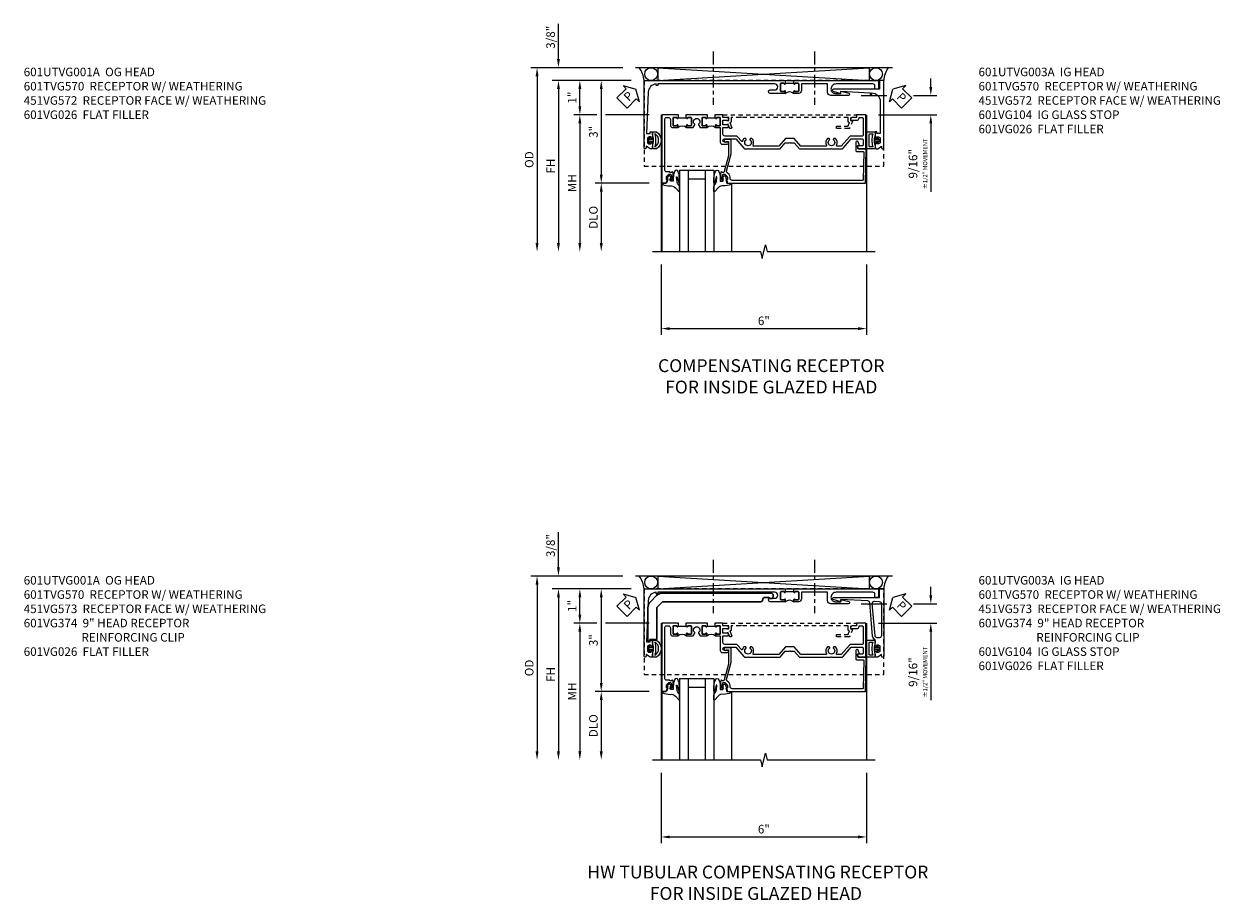
# Model space of a CAD drawing. Extents: x 0 to 95.5, y 0 to 59.2.
# Drawn here: x 50.5 to 85.4, y 29.4 to 55 of the extents above; entities that cross this region are included whole.
import ezdxf

# ---------------------------------------------------------------- set-up
doc = ezdxf.new("R2010")
doc.units = 0
doc.header["$LTSCALE"] = 0.5
doc.header["$MEASUREMENT"] = 0
for name, pattern in [('CENTER', [2, 1.25, -0.25, 0.25, -0.25]), ('CENTER2', [1.125, 0.75, -0.125, 0.125, -0.125]), ('HIDDEN', [0.375, 0.25, -0.125])]:
    doc.linetypes.add(name, pattern=pattern)
doc.layers.get('0').update_dxf_attribs({"color": 4, "linetype": 'CONTINUOUS'})
doc.layers.add('AM_VIS', color=4, linetype='CONTINUOUS', lineweight=30)
for name, color, linetype in [('CENTER', 1, 'CENTER'), ('DIME', 2, 'CONTINUOUS'), ('HIDDEN', 3, 'HIDDEN'), ('TEXT', 3, 'CONTINUOUS')]:
    doc.layers.add(name, color=color, linetype=linetype)
doc.styles.get("Standard").update_dxf_attribs({"font": 'arial.ttf'})
doc.dimstyles.new('EXT_ON-OFF', dxfattribs={"dimscale": 2, "dimtxt": 0.125, "dimasz": 0.125, "dimexe": 0.09, "dimexo": 0.1875, "dimgap": 0.05, "dimtad": 3, "dimdec": 5, "dimzin": 3, "dimdsep": 46, "dimlunit": 5, "dimtxsty": 'STANDARD', "dimcen": 0, "dimse2": 1, "dimazin": 0, "dimtfac": 1, "dimtdec": 4, "dimtofl": 0, "dimtmove": 0, "dimatfit": 0, "dimfxl": 1, "dimfrac": 2, "dimtolj": 1, "dimtzin": 3, "dimarcsym": 0})
doc.dimstyles.new('EXT_ON-ON', dxfattribs={"dimscale": 2, "dimtxt": 0.125, "dimasz": 0.125, "dimexe": 0.09, "dimexo": 0.1875, "dimgap": 0.05, "dimtad": 3, "dimdec": 5, "dimzin": 3, "dimdsep": 46, "dimlunit": 5, "dimtxsty": 'STANDARD', "dimcen": 0, "dimazin": 0, "dimtfac": 1, "dimtdec": 4, "dimtofl": 0, "dimtmove": 0, "dimatfit": 0, "dimfxl": 1, "dimfrac": 2, "dimtolj": 1, "dimtzin": 3, "dimarcsym": 0})

# ---------------------------------------------------------------- blocks, each defined once
blk = doc.blocks.new('B601VG026')
blk.add_lwpolyline([(0.935, 4.438), (0.92, 4.423), (0.92, 2.015), (0.935, 2), (0.92, 1.985), (0.92, 1.716), (0.799, 1.716, 0.338704), (0.78, 1.701, -0.439208), (0.754, 1.688), (0.641, 1.729, 1), (0.617, 1.663), (0.834, 1.584), (0.834, 1.646), (0.92, 1.646), (0.92, 1.476), (1, 1.476), (1, 5.372), (0.92, 5.372), (0.92, 5.202), (0.834, 5.202), (0.834, 5.264), (0.617, 5.185, 0.315299), (0.594, 5.152), (0.594, 4.794), (0.664, 4.794), (0.664, 5.114, -0.315299), (0.677, 5.132), (0.754, 5.16, -0.439208), (0.78, 5.147, 0.338704), (0.799, 5.132), (0.92, 5.132), (0.92, 4.453)], format="xyb", close=True)
blk = doc.blocks.new('B601VG104')
blk.add_lwpolyline([(0.66, 1.291, 0.035387), (0.673, 1.288, -0.379398), (0.691, 1.268), (0.691, 1.226), (0.669, 1.226, 0.414214), (0.707, 1.188), (0.909, 1.188, 0.414214), (0.929, 1.208), (0.929, 1.237, 0.414214), (0.909, 1.257), (0.897, 1.257), (0.897, 1.228), (0.859, 1.228), (0.757, 1.25, -0.354119), (0.741, 1.269), (0.741, 1.312), (0.808, 1.379, -0.198912), (0.825, 1.386), (0.897, 1.386), (0.897, 1.357), (1, 1.393), (1, 5.423), (0, 5.438), (0, 5.21, -0.414214), (-0.01, 5.2), (-0.094, 5.2, -0.414214), (-0.104, 5.21), (-0.104, 5.243), (-0.208, 5.205, 0.8391), (-0.196, 5.14), (0.05, 5.14, 0.414214), (0.07, 5.16), (0.07, 5.347, -0.418613), (0.09, 5.367), (0.9, 5.354, -0.409827), (0.92, 5.334), (0.92, 1.526, -0.414214), (0.86, 1.466), (0.825, 1.466, 0.198912), (0.751, 1.435), (0.686, 1.37, -0.267949), (0.646, 1.359), (0.144, 1.494), (-0.281, 1.494), (-0.281, 1.323, 1.646335), (-0.218, 1.356), (-0.218, 1.414), (0.199, 1.414)], format="xyb", close=True)
blk = doc.blocks.new('B027074-M')
blk.add_lwpolyline([(0.062, 0.144), (0.035, 0.149), (0.069, 0.257), (0.13, 0.261), (0.205, 0.259), (0.195, 0.29, 0.12571), (-0.037, 0.341, -0.226084), (-0.19, 0.391), (-0.286, 0.502, 0.644976), (-0.312, 0.49), (-0.31, 0.361, 0.151869), (-0.294, 0.316), (-0.255, 0.257, -0.029345), (-0.238, 0.205), (-0.221, 0.083, -0.653812), (-0.241, 0.076), (-0.285, 0.241, 0.888636), (-0.31, 0.239), (-0.31, 0.105, 0.064205), (-0.268, -0.084, 0.689636), (-0.165, -0.084, 0.070356), (-0.124, 0.105), (-0.124, 0.201), (-0.051, 0.201), (-0.029, 0.147), (-0.068, 0.142), (-0.034, 0.106), (-0.065, 0.084), (-0.004, 0.03), (0.052, 0.096), (0.027, 0.106)], format="xyb", close=True)
blk = doc.blocks.new('S451GT1000')
for p, q in [((-1, -0.625), (-1, -3)), ((0, -0.625), (-1, -0.625)), ((-0.75, -0.625), (-0.75, -3)), ((-0.25, -0.625), (-0.25, -3)), ((0, -0.625), (0, -3)), ((-1.518, -1), (-1.518, -3)), ((-0.25, -0.875), (-0.75, -0.875)), ((0.517, -1), (0.517, -3))]:
    blk.add_line(p, q)
at = {"rotation": 180}
blk.add_blockref('B027074-M', (-1.312, -0.742), dxfattribs=at)
at = {"xscale": -1, "rotation": 180}
blk.add_blockref('B027074-M', (0.312, -0.742), dxfattribs=at)
blk = doc.blocks.new('*D1852')
at = {"layer": 'DIME', "color": 0, "lineweight": -2, "transparency": 16777216}
for p, q in [((-0.538, -3.375), (-0.538, -5.43)), ((5.462, -3.375), (5.462, -5.43)), ((-0.288, -5.25), (5.212, -5.25))]:
    blk.add_line(p, q, dxfattribs=at)
at = {"layer": 'DIME', "color": 0, "transparency": 16777216}
for points in [[(-0.288, -5.208), (-0.288, -5.291), (-0.538, -5.25)], [(5.212, -5.208), (5.212, -5.291), (5.462, -5.25)]]:
    blk.add_solid(points, dxfattribs=at)
at = {"layer": 'DIME', "color": 0, "transparency": 16777216, "insert": (2.462, -5.022), "char_height": 0.25, "attachment_point": 5}
blk.add_mtext('\\A1;6"', dxfattribs=at)
blk = doc.blocks.new('*D1848')
at = {"layer": 'DIME', "color": 0, "lineweight": -2, "transparency": 16777216}
for p, q in [((-3.538, 2.625), (-3.538, 3.653)), ((-1.662, 2.375), (-3.718, 2.375)), ((-1.412, 2), (-3.718, 2)), ((-3.538, 1.75), (-3.538, 1.5))]:
    blk.add_line(p, q, dxfattribs=at)
at = {"layer": 'DIME', "color": 0, "transparency": 16777216}
for points in [[(-3.58, 2.625), (-3.496, 2.625), (-3.538, 2.375)], [(-3.58, 1.75), (-3.496, 1.75), (-3.538, 2)]]:
    blk.add_solid(points, dxfattribs=at)
at = {"layer": 'DIME', "color": 0, "transparency": 16777216, "insert": (-3.767, 3.264), "char_height": 0.25, "attachment_point": 5, "rotation": 90}
blk.add_mtext('\\A1;3/8"', dxfattribs=at)
blk = doc.blocks.new('*D1849')
at = {"layer": 'DIME', "color": 0, "lineweight": -2, "transparency": 16777216}
for p, q in [((-1.662, 2.375), (-4.343, 2.375)), ((-4.163, 2.125), (-4.163, -2.75))]:
    blk.add_line(p, q, dxfattribs=at)
at = {"layer": 'DIME', "color": 0, "transparency": 16777216}
for points in [[(-4.205, 2.125), (-4.121, 2.125), (-4.163, 2.375)], [(-4.205, -2.75), (-4.121, -2.75), (-4.163, -3)]]:
    blk.add_solid(points, dxfattribs=at)
at = {"layer": 'DIME', "color": 0, "transparency": 16777216, "insert": (-4.392, -0.312), "char_height": 0.25, "attachment_point": 5, "rotation": 90}
blk.add_mtext('\\A1;OD', dxfattribs=at)
blk = doc.blocks.new('*D1850')
at = {"layer": 'DIME', "color": 0, "lineweight": -2, "transparency": 16777216}
for p, q in [((-1.412, 2), (-3.718, 2)), ((-3.538, 1.75), (-3.538, -2.75))]:
    blk.add_line(p, q, dxfattribs=at)
at = {"layer": 'DIME', "color": 0, "transparency": 16777216}
for points in [[(-3.58, 1.75), (-3.496, 1.75), (-3.538, 2)], [(-3.58, -2.75), (-3.496, -2.75), (-3.538, -3)]]:
    blk.add_solid(points, dxfattribs=at)
at = {"layer": 'DIME', "color": 0, "transparency": 16777216, "insert": (-3.763, -0.5), "char_height": 0.25, "attachment_point": 5, "rotation": 90}
blk.add_mtext('\\A1;FH', dxfattribs=at)
blk = doc.blocks.new('*D1809')
at = {"layer": 'DIME', "color": 0, "lineweight": -2, "transparency": 16777216}
for p, q in [((-1.412, 2), (-2.468, 2)), ((-2.288, 1.75), (-2.288, -0.75)), ((-0.889, -1), (-2.468, -1))]:
    blk.add_line(p, q, dxfattribs=at)
at = {"layer": 'DIME', "color": 0, "transparency": 16777216}
for points in [[(-2.33, 1.75), (-2.246, 1.75), (-2.288, 2)], [(-2.33, -0.75), (-2.246, -0.75), (-2.288, -1)]]:
    blk.add_solid(points, dxfattribs=at)
at = {"layer": 'DIME', "color": 0, "transparency": 16777216, "insert": (-2.516, 0.5), "char_height": 0.25, "attachment_point": 5, "rotation": 90}
blk.add_mtext('\\A1;3"', dxfattribs=at)
blk = doc.blocks.new('*D1851')
at = {"layer": 'DIME', "color": 0, "lineweight": -2, "transparency": 16777216}
for p, q in [((-0.889, -1), (-2.468, -1)), ((-2.288, -1.25), (-2.288, -2.75))]:
    blk.add_line(p, q, dxfattribs=at)
at = {"layer": 'DIME', "color": 0, "transparency": 16777216}
for points in [[(-2.33, -1.25), (-2.246, -1.25), (-2.288, -1)], [(-2.33, -2.75), (-2.246, -2.75), (-2.288, -3)]]:
    blk.add_solid(points, dxfattribs=at)
at = {"layer": 'DIME', "color": 0, "transparency": 16777216, "insert": (-2.517, -2), "char_height": 0.25, "attachment_point": 5, "rotation": 90}
blk.add_mtext('\\A1;DLO', dxfattribs=at)
blk = doc.blocks.new('*D1810')
at = {"layer": 'DIME', "color": 0, "lineweight": -2, "transparency": 16777216}
for p, q in [((-2.413, 1), (-3.093, 1)), ((-2.913, 0.75), (-2.913, -2.75)), ((-0.889, 1), (-2.163, 1))]:
    blk.add_line(p, q, dxfattribs=at)
at = {"layer": 'DIME', "color": 0, "transparency": 16777216}
for points in [[(-2.955, 0.75), (-2.871, 0.75), (-2.913, 1)], [(-2.955, -2.75), (-2.871, -2.75), (-2.913, -3)]]:
    blk.add_solid(points, dxfattribs=at)
at = {"layer": 'DIME', "color": 0, "transparency": 16777216, "insert": (-3.138, -1), "char_height": 0.25, "attachment_point": 5, "rotation": 90}
blk.add_mtext('\\A1;MH', dxfattribs=at)
blk = doc.blocks.new('B451VG172')
blk.add_lwpolyline([(-1.074, -2.15), (-0.137, -2.15), (-0.137, -2.05), (-0.187, -2.05), (-0.187, -2), (-0.025, -2, -0.414214), (0, -2.025), (0, -2.04), (-0.038, -2.04), (-0.038, -2.1, 0.414214), (0.012, -2.15), (0.112, -2.15, 0.414214), (0.162, -2.1), (0.162, -2.04), (0.124, -2.04), (0.124, -2.025, -0.414214), (0.149, -2), (0.263, -2, -0.590837), (0.305, -2.077), (0.235, -2.188), (0.281, -2.188, -1.018123), (0.281, -2.25), (-1.687, -2.25), (-1.687, -2.15, -0.414214), (-1.662, -2.125), (-1.436, -2.125), (-1.436, -0.78, -0.87708), (-1.373, -0.772), (-1.311, -0.998), (-1.374, -0.998), (-1.329, -1.85), (-1.274, -1.85), (-1.274, -1.9), (-1.324, -1.9, 0.414214)], format="xyb", close=True)
blk = doc.blocks.new('B065401-M')
at = {"linetype": 'Continuous'}
for p, q in [((0.026, 0.025), (0.087, 0.092)), ((0.026, 0.025), (0.026, -0.025)), ((0.026, 0.025), (0.151, 0.025)), ((0.054, 0.025), (0.11, 0.082)), ((0.151, 0.025), (0.176, 0.05)), ((0.026, -0.025), (0.087, -0.092)), ((0.026, -0.025), (0.151, -0.025)), ((0.054, -0.025), (0.109, -0.082))]:
    blk.add_line(p, q, dxfattribs=at)
for p, q in [((0.026, 0.025), (0.026, -0.025)), ((0.026, 0.025), (0.151, 0.025)), ((0.151, 0.025), (0.176, 0.05)), ((0.176, 0.05), (0.176, -0.05)), ((0.026, -0.025), (0.151, -0.025)), ((0.151, -0.025), (0.176, -0.05))]:
    blk.add_line(p, q)
blk.add_lwpolyline([(0.176, -0.05), (0.151, -0.175), (0.151, -0.225, 0.414214), (0.176, -0.25), (0.381, -0.25, 0.414214), (0.401, -0.23), (0.401, 0.23, 0.414214), (0.381, 0.25), (0.176, 0.25, 0.414214), (0.151, 0.225), (0.151, 0.175), (0.176, 0.05)], format="xyb", close=True)
blk.add_lwpolyline([(0.213, -0.188), (0.306, -0.188, 0.414214), (0.326, -0.168), (0.326, 0.168, 0.414214), (0.306, 0.188), (0.213, 0.188)], format="xyb", dxfattribs=at)
blk.add_lwpolyline([(0.151, -0.025), (0.176, -0.05)], dxfattribs=at)
for centre, radius, start, end in [((0.098, 0.087), 0.0125, 334, 154), ((-0.483, 0), 0.721, 0.0073, 15.1271), ((0.098, -0.087), 0.0125, 206, 26), ((-0.483, 0), 0.721, 344.8728, 359.9928)]:
    blk.add_arc(centre, radius, start, end, dxfattribs=at)
blk = doc.blocks.new('B451VG572')
blk.add_blockref('B451VG172', (-0.063, 0))
at = {"rotation": 90}
blk.add_blockref('B065401-M', (-0.001, -2.15), dxfattribs=at)
blk = doc.blocks.new('*D1811')
at = {"layer": 'DIME', "color": 0, "lineweight": -2, "transparency": 16777216}
for p, q in [((-1.412, 2), (-3.093, 2)), ((-2.913, 1.25), (-2.913, 1.75)), ((-2.413, 1), (-3.093, 1)), ((-0.889, 1), (-2.163, 1))]:
    blk.add_line(p, q, dxfattribs=at)
at = {"layer": 'DIME', "color": 0, "transparency": 16777216}
for points in [[(-2.955, 1.75), (-2.871, 1.75), (-2.913, 2)], [(-2.955, 1.25), (-2.871, 1.25), (-2.913, 1)]]:
    blk.add_solid(points, dxfattribs=at)
at = {"layer": 'DIME', "color": 0, "transparency": 16777216, "insert": (-3.139, 1.5), "char_height": 0.25, "attachment_point": 5, "rotation": 90}
blk.add_mtext('\\A1;1"', dxfattribs=at)
blk = doc.blocks.new('PSEAL1')
at = {"layer": 'TEXT', "color": 7}
for p, q in [((-0.575, 0.21), (-0.196, 0.21)), ((-0.575, 0.21), (-0.575, -0.21)), ((-0.196, 0.21), (-0.196, 0.338)), ((-0.196, 0.338), (0, 0)), ((-0.196, -0.338), (0, 0)), ((-0.575, -0.21), (-0.196, -0.21)), ((-0.196, -0.21), (-0.196, -0.338))]:
    blk.add_line(p, q, dxfattribs=at)
at = {"layer": 'TEXT', "color": 3}
blk.add_text('P', height=0.25, dxfattribs=at).set_placement((-0.413, -0.116))
blk = doc.blocks.new('PSEAL2')
at = {"layer": 'TEXT', "color": 7}
for p, q in [((0.196, 0.338), (0, 0)), ((0.196, -0.338), (0, 0)), ((0.196, 0.21), (0.196, 0.338)), ((0.575, 0.21), (0.196, 0.21)), ((0.575, 0.21), (0.575, -0.21)), ((0.196, -0.21), (0.196, -0.338)), ((0.575, -0.21), (0.196, -0.21))]:
    blk.add_line(p, q, dxfattribs=at)
at = {"layer": 'TEXT', "color": 3}
blk.add_text('P', height=0.25, dxfattribs=at).set_placement((0.247, -0.116))
blk = doc.blocks.new('*D1812')
at = {"layer": 'DIME', "color": 0, "lineweight": -2, "transparency": 16777216}
for p, q in [((7.338, 1.813), (7.338, 2.063)), ((5.308, 1.563), (6.052, 1.563)), ((6.836, 1.563), (7.518, 1.563)), ((5.813, 1), (7.518, 1)), ((7.338, 0.75), (7.338, -1.257))]:
    blk.add_line(p, q, dxfattribs=at)
at = {"layer": 'DIME', "color": 0, "transparency": 16777216}
for points in [[(7.296, 1.813), (7.379, 1.813), (7.338, 1.563)], [(7.296, 0.75), (7.379, 0.75), (7.338, 1)]]:
    blk.add_solid(points, dxfattribs=at)
at = {"layer": 'DIME', "color": 0, "transparency": 16777216, "insert": (6.963, -0.433), "char_height": 0.25, "attachment_point": 5, "rotation": 90}
blk.add_mtext('\\A1;9/16"\\P{\\H0.5x;±1/2" MOVEMENT}', dxfattribs=at)
blk = doc.blocks.new('B601UTVG003A-1')
blk.add_lwpolyline([(0.192, 3.219), (0.177, 3.234), (0.177, 3.351), (0, 3.505), (0, 4.423), (0.015, 4.438), (0, 4.453), (0, 4.732, -0.217121), (0.021, 4.777), (0.295, 5.015), (0.295, 5.338, 0.414214), (0.275, 5.358), (0.114, 5.358, 0.414214), (0.094, 5.338), (0.094, 5.208, -0.57735), (0.064, 5.191), (0, 5.228), (0, 5.438), (1, 5.438), (1, 5.164), (0.92, 5.164), (0.92, 5.056, -0.414214), (0.858, 4.994), (0.84, 4.994), (0.84, 5.182, -0.414214), (0.902, 5.244), (0.92, 5.244), (0.92, 5.338, 0.414214), (0.9, 5.358), (0.395, 5.358, 0.414214), (0.375, 5.338), (0.375, 5.006, -0.217121), (0.354, 4.961), (0.08, 4.723), (0.08, 4.601, 0.568098), (0.11, 4.583, -0.339754), (0.308, 4.551), (0.308, 4.507), (0.279, 4.49, -0.386545), (0.265, 4.493, 3.127286), (0.265, 4.383, -0.386545), (0.279, 4.386), (0.308, 4.369), (0.308, 4.325, -0.339754), (0.11, 4.293, 0.568098), (0.08, 4.275), (0.08, 3.541), (0.302, 3.348), (0.302, 3.09), (0.08, 2.897), (0.08, 2.163, 0.568098), (0.11, 2.146, -0.339754), (0.308, 2.114), (0.308, 2.07), (0.279, 2.053, -0.386545), (0.265, 2.056, 3.127286), (0.265, 1.945, -0.386545), (0.279, 1.948), (0.308, 1.931), (0.308, 1.887, -0.138462), (0.231, 1.841, 0.600115), (0.223, 1.807), (0.354, 1.693, -0.217121), (0.375, 1.647), (0.375, 1.328, 0.414214), (0.435, 1.268), (0.625, 1.268), (0.625, 1.404, -0.414214), (0.645, 1.424), (0.685, 1.424, -0.414214), (0.705, 1.404), (0.705, 1.268), (0.84, 1.268), (0.84, 1.438), (0.858, 1.438, -0.414214), (0.92, 1.376), (0.92, 1.268), (1, 1.268), (1, 1.057), (0.99, 1.047), (1, 1.037), (1, 1.032), (0.92, 1.032), (0.92, 1.047), (0.905, 1.047, -1), (0.905, 1.078), (0.905, 1.078, 0.414214), (0.92, 1.093), (0.92, 1.173, 0.414214), (0.905, 1.188), (0.69, 1.188, 0.414214), (0.675, 1.173), (0.675, 1.093, 0.414214), (0.69, 1.078), (0.691, 1.078, -1), (0.691, 1.047), (0.625, 1.047), (0.625, 1.188), (0.199, 1.188, -0.414214), (0.139, 1.248), (0.139, 1.393, -1), (0.201, 1.393), (0.201, 1.315, 1), (0.295, 1.315), (0.295, 1.639), (0.021, 1.877, -0.217121), (0, 1.922), (0, 1.986), (0.015, 2.001), (0, 2.016), (0, 2.934), (0.177, 3.088), (0.177, 3.204)], format="xyb", close=True)
blk = doc.blocks.new('B601UTVG003A-2')
blk.add_lwpolyline([(-0.691, -0.226), (-0.691, -0.288), (-0.669, -0.288), (-0.669, -0.374, 0.414214), (-0.609, -0.434), (0.86, -0.434, 0.414214), (0.92, -0.374), (0.92, -0.328, 0.414214), (0.86, -0.268), (0.685, -0.268, -0.414214), (0.625, -0.208), (0.625, -0.047), (0.691, -0.047, -1), (0.691, -0.078), (0.69, -0.078, 0.414214), (0.675, -0.093), (0.675, -0.173, 0.414214), (0.69, -0.188), (0.905, -0.188, 0.414214), (0.92, -0.173), (0.92, -0.093, 0.414214), (0.905, -0.078), (0.905, -0.078, -1), (0.905, -0.047), (0.92, -0.047), (0.92, -0.032), (1, -0.032), (1, -0.037), (0.99, -0.047), (1, -0.057), (1, -0.514), (-1, -0.514), (-1, -0.393), (-0.897, -0.357), (-0.897, -0.386), (-0.825, -0.386, 0.198912), (-0.808, -0.379), (-0.741, -0.312), (-0.741, -0.269, 0.354119), (-0.757, -0.25), (-0.859, -0.228), (-0.897, -0.228), (-0.897, -0.257), (-0.909, -0.257, -0.414214), (-0.929, -0.237), (-0.929, -0.208, -0.414214), (-0.909, -0.188), (-0.707, -0.188, -0.414214), (-0.669, -0.226)], format="xyb", close=True)
blk = doc.blocks.new('B601UTVG003A-3')
blk.add_lwpolyline([(1, 0.807), (0.99, 0.797), (1, 0.787), (1, 0.51), (0.99, 0.5), (1, 0.49), (1, 0.213), (0.99, 0.203), (1, 0.193), (1, 0.187), (0.92, 0.187), (0.92, 0.203), (0.905, 0.203, -1), (0.905, 0.234), (0.905, 0.234, 0.414214), (0.92, 0.249), (0.92, 0.329, 0.414214), (0.905, 0.344), (0.69, 0.344, 0.414214), (0.675, 0.329), (0.675, 0.249, 0.414214), (0.69, 0.234), (0.691, 0.234, -1), (0.691, 0.203), (0.625, 0.203), (0.625, 0.401), (0.706, 0.448, -0.386545), (0.72, 0.445, 3.127286), (0.72, 0.555, -0.386545), (0.706, 0.552), (0.625, 0.599), (0.625, 0.797), (0.691, 0.797, -1), (0.691, 0.766), (0.69, 0.766, 0.414214), (0.675, 0.751), (0.675, 0.671, 0.414214), (0.69, 0.656), (0.905, 0.656, 0.414214), (0.92, 0.671), (0.92, 0.751, 0.414214), (0.905, 0.766), (0.905, 0.766, -1), (0.905, 0.797), (0.92, 0.797), (0.92, 0.813), (1, 0.813)], format="xyb", close=True)
blk = doc.blocks.new('B601UTVG003A-1TB')
blk.add_lwpolyline([(0.625, 0.797, 0.4), (0.625, 1.047), (0.6905, 1.047, 1), (0.6905, 1.078), (0.69, 1.078, -0.4142136), (0.675, 1.093), (0.675, 1.173, -0.4142136), (0.69, 1.188), (0.905, 1.188, -0.4142136), (0.92, 1.173), (0.92, 1.093, -0.4142136), (0.905, 1.078), (0.9045, 1.078, 1), (0.9045, 1.047), (0.92, 1.047), (0.92, 1.0315), (0.899, 1.0315), (0.899, 0.8125), (0.92, 0.8125), (0.92, 0.797), (0.9045, 0.797, 1), (0.9045, 0.766), (0.905, 0.766, -0.4142136), (0.92, 0.751), (0.92, 0.671, -0.4142136), (0.905, 0.656), (0.69, 0.656, -0.4142136), (0.675, 0.671), (0.675, 0.751, -0.4142136), (0.69, 0.766), (0.6905, 0.766, 1), (0.6905, 0.797)], format="xyb", close=True)
blk = doc.blocks.new('B601UTVG003A-2TB')
blk.add_lwpolyline([(0.625, -0.047, 0.4), (0.625, 0.203), (0.6905, 0.203, 1), (0.6905, 0.234), (0.69, 0.234, -0.4142136), (0.675, 0.249), (0.675, 0.329, -0.4142136), (0.69, 0.344), (0.905, 0.344, -0.4142136), (0.92, 0.329), (0.92, 0.249, -0.4142136), (0.905, 0.234), (0.9045, 0.234, 1), (0.9045, 0.203), (0.92, 0.203), (0.92, 0.1875), (0.899, 0.1875), (0.899, -0.0315), (0.92, -0.0315), (0.92, -0.047), (0.9045, -0.047, 1), (0.9045, -0.078), (0.905, -0.078, -0.4142136), (0.92, -0.093), (0.92, -0.173, -0.4142136), (0.905, -0.188), (0.69, -0.188, -0.4142136), (0.675, -0.173), (0.675, -0.093, -0.4142136), (0.69, -0.078), (0.6905, -0.078, 1), (0.6905, -0.047)], format="xyb", close=True)
blk = doc.blocks.new('B601UTVG003A')
for name in ['B601UTVG003A-1', 'B601UTVG003A-1TB', 'B601UTVG003A-3', 'B601UTVG003A-2TB', 'B601UTVG003A-2']:
    blk.add_blockref(name, (0, 0))
blk = doc.blocks.new('B601CG317')
at = {"layer": 'HIDDEN'}
blk.add_lwpolyline([(4.462, -1.591), (4.462, 0.909), (-2.538, 0.909), (-2.538, -1.591)], close=True, dxfattribs=at)
blk = doc.blocks.new('B065401-M1')
for points in [[(0.174, 0.047), (0.174, -0.053), (0.15, -0.178), (0.15, -0.228, 0.414214), (0.175, -0.253), (0.267, -0.253, 0.53512), (0.267, 0.247), (0.175, 0.247, 0.414214), (0.15, 0.222), (0.15, 0.172), (0.174, 0.047), (0.174, -0.053), (0.149, -0.028), (0.024, -0.028), (0.024, 0.022), (0.149, 0.022)], [(0.078, 0.076), (0.052, 0.022), (0.024, 0.022), (0.056, 0.087, -1)], [(0.225, -0.191), (0.212, -0.191, 0.129242), (0.212, 0.185), (0.225, 0.185, -0.536859)]]:
    blk.add_lwpolyline(points, format="xyb", close=True)
blk.add_lwpolyline([(0.056, -0.093), (0.024, -0.028), (0.052, -0.028), (0.078, -0.082, -1), (0.056, -0.093)], format="xyb")
blk = doc.blocks.new('B601TVG570')
blk.add_line((-0.829, 0.336), (-0.829, 0.086))
for points in [[(-0.534, 0.336), (-0.599, 0.336, -1), (-0.599, 0.367), (-0.599, 0.367, 0.414214), (-0.584, 0.382), (-0.584, 0.457, 0.414214), (-0.604, 0.477), (-0.809, 0.477, 0.414214), (-0.829, 0.457), (-0.829, 0.382, 0.414214), (-0.814, 0.367), (-0.813, 0.367), (-0.814, 0.367, -0.414214), (-0.829, 0.382), (-0.829, 0.457, -0.414214), (-0.809, 0.477), (-0.604, 0.477, -0.414214), (-0.584, 0.457), (-0.584, 0.382, -0.414214), (-0.599, 0.367), (-0.599, 0.367, 1), (-0.599, 0.336), (-0.534, 0.336), (-0.534, 0.782, 1), (-0.634, 0.782), (-0.634, 0.645, -1), (-0.809, 0.645), (-0.809, 4.062), (-0.759, 4.062), (-0.759, 4.112), (-0.808, 4.112, -0.375345), (-0.57, 4.339), (0.641, 4.392), (0.641, 4.282), (0.602, 4.285, 0.440011), (0.591, 4.275), (0.591, 4.242, 0.414214), (0.621, 4.212), (0.754, 4.212, 0.414214), (0.779, 4.237), (0.779, 4.252), (0.741, 4.252), (0.741, 4.312, -0.414214), (0.791, 4.362), (0.891, 4.362, -0.414214), (0.941, 4.312), (0.941, 4.252), (0.903, 4.252), (0.903, 4.237, 0.414214), (0.928, 4.212), (1.041, 4.212, 0.590837), (1.083, 4.288), (1.013, 4.4), (1.06, 4.4, 0.40908), (1.091, 4.431, 0.419484), (1.06, 4.462), (-0.909, 4.462), (-0.909, 0.346), (-0.899, 0.336), (-0.813, 0.336, 1), (-0.813, 0.367, -1), (-0.813, 0.336), (-0.829, 0.336)], [(-0.829, 0.086), (-0.813, 0.086), (-0.899, 0.086), (-0.909, 0.076), (-0.909, -2.382), (-0.679, -2.382, 0.414214), (-0.659, -2.362), (-0.659, -2.282), (-0.747, -2.282, -0.414214), (-0.809, -2.22), (-0.809, -1.148, -0.414214), (-0.659, -0.998, -0.414214), (-0.534, -1.123), (-0.534, -1.288), (-0.596, -1.288), (-0.535, -1.517, 0.87708), (-0.472, -1.508), (-0.472, -0.998, 0.414214), (-0.572, -0.898), (-0.809, -0.898), (-0.809, -0.135), (-0.614, -0.135, 0.414214), (-0.534, -0.055), (-0.534, 0.086), (-0.599, 0.086, 1), (-0.599, 0.055), (-0.599, 0.055, -0.414214), (-0.584, 0.04), (-0.584, -0.035, -0.414214), (-0.604, -0.055), (-0.809, -0.055, -0.414214), (-0.829, -0.035), (-0.829, 0.04, -0.414214), (-0.814, 0.055), (-0.813, 0.055, 1), (-0.813, 0.086, -1), (-0.813, 0.055), (-0.814, 0.055, 0.414214), (-0.829, 0.04), (-0.829, -0.035, 0.414214), (-0.809, -0.055), (-0.604, -0.055, 0.414214), (-0.584, -0.035), (-0.584, 0.04, 0.414214), (-0.599, 0.055), (-0.599, 0.055, -1), (-0.599, 0.086), (-0.534, 0.086)]]:
    blk.add_lwpolyline(points, format="xyb")
blk.add_arc((-0.403, 0.211), 0.181, 136.3972, 223.6028)
at = {"rotation": 270}
blk.add_blockref('B065401-M1', (0.841, 4.362), dxfattribs=at)
blk = doc.blocks.new('*D1864')
at = {"layer": 'DIME', "color": 0, "lineweight": -2, "transparency": 16777216}
for p, q in [((-0.538, -3.375), (-0.538, -5.43)), ((5.462, -3.375), (5.462, -5.43)), ((-0.288, -5.25), (5.212, -5.25))]:
    blk.add_line(p, q, dxfattribs=at)
at = {"layer": 'DIME', "color": 0, "transparency": 16777216}
for points in [[(-0.288, -5.208), (-0.288, -5.291), (-0.538, -5.25)], [(5.212, -5.208), (5.212, -5.291), (5.462, -5.25)]]:
    blk.add_solid(points, dxfattribs=at)
at = {"layer": 'DIME', "color": 0, "transparency": 16777216, "insert": (2.462, -5.022), "char_height": 0.25, "attachment_point": 5}
blk.add_mtext('\\A1;6"', dxfattribs=at)
blk = doc.blocks.new('*D1865')
at = {"layer": 'DIME', "color": 0, "lineweight": -2, "transparency": 16777216}
for p, q in [((-3.538, 2.625), (-3.538, 3.653)), ((-1.662, 2.375), (-3.718, 2.375)), ((-1.412, 2), (-3.718, 2)), ((-3.538, 1.75), (-3.538, 1.5))]:
    blk.add_line(p, q, dxfattribs=at)
at = {"layer": 'DIME', "color": 0, "transparency": 16777216}
for points in [[(-3.58, 2.625), (-3.496, 2.625), (-3.538, 2.375)], [(-3.58, 1.75), (-3.496, 1.75), (-3.538, 2)]]:
    blk.add_solid(points, dxfattribs=at)
at = {"layer": 'DIME', "color": 0, "transparency": 16777216, "insert": (-3.767, 3.264), "char_height": 0.25, "attachment_point": 5, "rotation": 90}
blk.add_mtext('\\A1;3/8"', dxfattribs=at)
blk = doc.blocks.new('*D1866')
at = {"layer": 'DIME', "color": 0, "lineweight": -2, "transparency": 16777216}
for p, q in [((-1.662, 2.375), (-4.343, 2.375)), ((-4.163, 2.125), (-4.163, -2.75))]:
    blk.add_line(p, q, dxfattribs=at)
at = {"layer": 'DIME', "color": 0, "transparency": 16777216}
for points in [[(-4.205, 2.125), (-4.121, 2.125), (-4.163, 2.375)], [(-4.205, -2.75), (-4.121, -2.75), (-4.163, -3)]]:
    blk.add_solid(points, dxfattribs=at)
at = {"layer": 'DIME', "color": 0, "transparency": 16777216, "insert": (-4.392, -0.312), "char_height": 0.25, "attachment_point": 5, "rotation": 90}
blk.add_mtext('\\A1;OD', dxfattribs=at)
blk = doc.blocks.new('*D1867')
at = {"layer": 'DIME', "color": 0, "lineweight": -2, "transparency": 16777216}
for p, q in [((-1.412, 2), (-3.718, 2)), ((-3.538, 1.75), (-3.538, -2.75))]:
    blk.add_line(p, q, dxfattribs=at)
at = {"layer": 'DIME', "color": 0, "transparency": 16777216}
for points in [[(-3.58, 1.75), (-3.496, 1.75), (-3.538, 2)], [(-3.58, -2.75), (-3.496, -2.75), (-3.538, -3)]]:
    blk.add_solid(points, dxfattribs=at)
at = {"layer": 'DIME', "color": 0, "transparency": 16777216, "insert": (-3.763, -0.5), "char_height": 0.25, "attachment_point": 5, "rotation": 90}
blk.add_mtext('\\A1;FH', dxfattribs=at)
blk = doc.blocks.new('*D1832')
at = {"layer": 'DIME', "color": 0, "lineweight": -2, "transparency": 16777216}
for p, q in [((-1.412, 2), (-2.468, 2)), ((-2.288, 1.75), (-2.288, -0.75)), ((-0.889, -1), (-2.468, -1))]:
    blk.add_line(p, q, dxfattribs=at)
at = {"layer": 'DIME', "color": 0, "transparency": 16777216}
for points in [[(-2.33, 1.75), (-2.246, 1.75), (-2.288, 2)], [(-2.33, -0.75), (-2.246, -0.75), (-2.288, -1)]]:
    blk.add_solid(points, dxfattribs=at)
at = {"layer": 'DIME', "color": 0, "transparency": 16777216, "insert": (-2.516, 0.5), "char_height": 0.25, "attachment_point": 5, "rotation": 90}
blk.add_mtext('\\A1;3"', dxfattribs=at)
blk = doc.blocks.new('*D1868')
at = {"layer": 'DIME', "color": 0, "lineweight": -2, "transparency": 16777216}
for p, q in [((-0.889, -1), (-2.468, -1)), ((-2.288, -1.25), (-2.288, -2.75))]:
    blk.add_line(p, q, dxfattribs=at)
at = {"layer": 'DIME', "color": 0, "transparency": 16777216}
for points in [[(-2.33, -1.25), (-2.246, -1.25), (-2.288, -1)], [(-2.33, -2.75), (-2.246, -2.75), (-2.288, -3)]]:
    blk.add_solid(points, dxfattribs=at)
at = {"layer": 'DIME', "color": 0, "transparency": 16777216, "insert": (-2.517, -2), "char_height": 0.25, "attachment_point": 5, "rotation": 90}
blk.add_mtext('\\A1;DLO', dxfattribs=at)
blk = doc.blocks.new('*D1833')
at = {"layer": 'DIME', "color": 0, "lineweight": -2, "transparency": 16777216}
for p, q in [((-2.413, 1), (-3.093, 1)), ((-2.913, 0.75), (-2.913, -2.75)), ((-0.889, 1), (-2.163, 1))]:
    blk.add_line(p, q, dxfattribs=at)
at = {"layer": 'DIME', "color": 0, "transparency": 16777216}
for points in [[(-2.955, 0.75), (-2.871, 0.75), (-2.913, 1)], [(-2.955, -2.75), (-2.871, -2.75), (-2.913, -3)]]:
    blk.add_solid(points, dxfattribs=at)
at = {"layer": 'DIME', "color": 0, "transparency": 16777216, "insert": (-3.138, -1), "char_height": 0.25, "attachment_point": 5, "rotation": 90}
blk.add_mtext('\\A1;MH', dxfattribs=at)
blk = doc.blocks.new('*D1834')
at = {"layer": 'DIME', "color": 0, "lineweight": -2, "transparency": 16777216}
for p, q in [((-1.412, 2), (-3.093, 2)), ((-2.913, 1.25), (-2.913, 1.75)), ((-2.413, 1), (-3.093, 1)), ((-0.889, 1), (-2.163, 1))]:
    blk.add_line(p, q, dxfattribs=at)
at = {"layer": 'DIME', "color": 0, "transparency": 16777216}
for points in [[(-2.955, 1.75), (-2.871, 1.75), (-2.913, 2)], [(-2.955, 1.25), (-2.871, 1.25), (-2.913, 1)]]:
    blk.add_solid(points, dxfattribs=at)
at = {"layer": 'DIME', "color": 0, "transparency": 16777216, "insert": (-3.139, 1.5), "char_height": 0.25, "attachment_point": 5, "rotation": 90}
blk.add_mtext('\\A1;1"', dxfattribs=at)
blk = doc.blocks.new('*D1835')
at = {"layer": 'DIME', "color": 0, "lineweight": -2, "transparency": 16777216}
for p, q in [((7.338, 1.813), (7.338, 2.063)), ((5.308, 1.563), (6.052, 1.563)), ((6.836, 1.563), (7.518, 1.563)), ((5.813, 1), (7.518, 1)), ((7.338, 0.75), (7.338, -1.257))]:
    blk.add_line(p, q, dxfattribs=at)
at = {"layer": 'DIME', "color": 0, "transparency": 16777216}
for points in [[(7.296, 1.813), (7.379, 1.813), (7.338, 1.563)], [(7.296, 0.75), (7.379, 0.75), (7.338, 1)]]:
    blk.add_solid(points, dxfattribs=at)
at = {"layer": 'DIME', "color": 0, "transparency": 16777216, "insert": (6.963, -0.433), "char_height": 0.25, "attachment_point": 5, "rotation": 90}
blk.add_mtext('\\A1;9/16"\\P{\\H0.5x;±1/2" MOVEMENT}', dxfattribs=at)
blk = doc.blocks.new('B451VG173')
for points in [[(-1.687, -2.15), (-1.687, -2.25), (0.281, -2.25, 1.018123), (0.281, -2.188), (0.235, -2.188), (0.305, -2.077, 0.590837), (0.263, -2), (0.149, -2, 0.414214), (0.124, -2.025), (0.124, -2.04), (0.162, -2.04), (0.162, -2.1, -0.414214), (0.112, -2.15), (0.012, -2.15, -0.414214), (-0.038, -2.1), (-0.038, -2.04), (0, -2.04), (0, -2.025, 0.414214), (-0.025, -2), (-0.2, -2, 0.266077), (-0.308, -1.925), (-1.276, -1.844, -0.374766), (-1.333, -1.785), (-1.374, -1), (-1.311, -1), (-1.377, -0.772, 0.867554), (-1.436, -0.78), (-1.436, -2.125), (-1.662, -2.125, 0.414214)], [(-0.319, -2.18, 0.414214), (-0.257, -2.118), (-0.257, -2.057, 0.389769), (-0.314, -1.995), (-1.256, -1.916, 0.454793), (-1.323, -1.981), (-1.315, -2.121, 0.39896), (-1.253, -2.18)]]:
    blk.add_lwpolyline(points, format="xyb", close=True)
blk = doc.blocks.new('B451VG573')
blk.add_blockref('B451VG173', (0, 0))
at = {"rotation": 90}
blk.add_blockref('B065401-M', (0.062, -2.15), dxfattribs=at)
blk = doc.blocks.new('B601VG374')
at = {"layer": 'AM_VIS'}
blk.add_lwpolyline([(-0.17, -1.485), (-0.354, -1.485, -0.414214), (-0.369, -1.47), (-0.369, -0.547), (-0.541, -0.375), (-3.402, -0.375, -0.41539), (-3.464, -0.312, 0.41539), (-3.526, -0.25), (-3.643, -0.25, 0.243992), (-3.659, -0.258, -0.732206), (-3.773, -0.223), (-3.773, -0.188, -0.414214), (-3.71, -0.125), (-0.541, -0.125, -0.198912), (-0.365, -0.198), (-0.183, -0.379, -0.198912), (-0.11, -0.556), (-0.11, -1.495, -0.414214), (-0.14, -1.525), (-0.162, -1.525, -0.440011), (-0.172, -1.514)], format="xyb", close=True, dxfattribs=at)
blk = doc.blocks.new('S601UTFH07')
for p, q in [((6.217177, 2.375), (-1.287325, 2.375)), ((-0.632929, 2), (5.534689, 2.375)), ((-0.632929, 2.375), (5.534689, 2.0005)), ((-0.632929, 2.375), (-0.632929, 2.0005)), ((5.534689, 2.375), (5.534689, 2.0005)), ((-0.632929, 2), (5.534689, 2)), ((-0.538, 1), (-0.538, -2.99951)), ((5.462, 1), (5.462013, -2.999511))]:
    blk.add_line(p, q)
blk.add_lwpolyline([(-0.788, -2.99951), (2.36199, -2.99952), (2.41201, -3.1995), (2.51199, -2.79952), (2.56199, -2.99952), (5.712, -2.99951)])
for centre in [(-0.831252, 2.1875), (5.734971, 2.1875)]:
    blk.add_circle(centre, 0.1875)
for centre, radius, start, end in [((-1.654454, 1.975836), 0.617672, 2.2420547, 40.2586668), ((6.639382, 1.970301), 0.677244, 143.30413, 177.4866181)]:
    blk.add_arc(centre, radius, start, end)
at = {"layer": 'CENTER', "linetype": 'CENTER2'}
for p, q in [((0.984421, 2.844855), (0.984421, 1.292802)), ((3.941069, 2.844855), (3.941069, 1.292802))]:
    blk.add_line(p, q, dxfattribs=at)
at = {"xscale": -1}
for name, p, rotation in [('B601TVG570', (3.424374, 1.091139), 90), ('B451VG572', (3.71279, 0.25), 90), ('B601UTVG003A', (0, 0), 270)]:
    blk.add_blockref(name, p, dxfattribs=dict(at, rotation=rotation))
blk.add_blockref('B601CG317', (1.50116, 1.091139))
at = {"color": 6, "rotation": 270}
blk.add_blockref('B601VG104', (0.01, 0), dxfattribs=at)
at = {"xscale": -1}
blk.add_blockref('S451GT1000', (0.000164, 0.0005), dxfattribs=at)
at = {"layer": 'HIDDEN', "xscale": -1, "rotation": 270}
blk.add_blockref('B601VG026', (-0.208, 0), dxfattribs=at)
at = {"layer": 'TEXT'}
for name, p, rotation in [('PSEAL1', (-1.27326, 1.75), 45), ('PSEAL2', (6.226785, 1.75), 315)]:
    blk.add_blockref(name, p, dxfattribs=dict(at, rotation=rotation))
at = {"layer": 'DIME'}
for base, p1, p2, picture, middle in [((-3.538, 2.375), (-1.037255, 2), (-1.287325, 2.375), '*D1848', (-3.767349, 3.264222)), ((-2.913, 2), (-0.514, 1), (-1.037255, 2), '*D1811', (-3.138512, 1.5)), ((-2.288, -1), (-1.037255, 2), (-0.514, -1), '*D1809', (-2.515729, 0.5))]:
    dim = blk.add_linear_dim(base=base, p1=p1, p2=p2, angle=90, dimstyle='EXT_ON-ON', override={"dimpost": '"'}, dxfattribs=at)
    dim.commit()
    dim.dimension.update_dxf_attribs({"geometry": picture, "text_midpoint": middle})
for base, p1, text, override, picture, middle in [((-4.163, -2.99951), (-1.287325, 2.375), 'OD', {"dimpost": '"'}, '*D1849', (-4.392349, -0.312255)), ((-3.538, -2.99951), (-1.037255, 2), 'FH', {"dimpost": '"'}, '*D1850', (-3.763, -0.499755)), ((-2.913, -2.99951), (-0.514, 1), 'MH', {"dimpost": '"', "dimadec": 5}, '*D1810', (-3.138, -0.999755)), ((-2.288, -2.99951), (-0.514, -1), 'DLO', {"dimpost": '"'}, '*D1851', (-2.517349, -1.999755))]:
    dim = blk.add_linear_dim(base=base, p1=p1, p2=(-0.538, -2.99951), angle=90, text=text, dimstyle='EXT_ON-OFF', override=override, dxfattribs=at)
    dim.commit()
    dim.dimension.update_dxf_attribs({"geometry": picture, "text_midpoint": middle})
dim = blk.add_linear_dim(base=(7.33779, 1), p1=(4.932713, 1.563), p2=(5.438, 1), angle=90, text='<>\\P{\\H0.5x;±1/2" MOVEMENT}', dimstyle='EXT_ON-ON', override={"dimpost": '"'}, dxfattribs=at)
dim.commit()
dim.dimension.update_dxf_attribs({"geometry": '*D1812', "text_midpoint": (7.33779, -0.433333), "dimtype": 128})
dim = blk.add_linear_dim(base=(5.462, -5.24951), p1=(-0.538, -2.99951), p2=(5.462, -2.99951), dimstyle='EXT_ON-ON', override={"dimpost": '"'}, dxfattribs=at)
dim.commit()
dim.dimension.update_dxf_attribs({"geometry": '*D1852', "text_midpoint": (2.462, -5.021867)})
blk = doc.blocks.new('S601UTFH10')
for p, q in [((6.217177, 2.375), (-1.287325, 2.375)), ((-0.632929, 2), (5.534689, 2.375)), ((-0.632929, 2.375), (5.534689, 2.0005)), ((-0.632929, 2.375), (-0.632929, 2.0005)), ((5.534689, 2.375), (5.534689, 2.0005)), ((-0.632929, 2), (5.534689, 2)), ((-0.538, 1), (-0.538, -2.99951)), ((5.462, 1), (5.462013, -2.999511))]:
    blk.add_line(p, q)
blk.add_lwpolyline([(-0.788, -2.99951), (2.36199, -2.99952), (2.41201, -3.1995), (2.51199, -2.79952), (2.56199, -2.99952), (5.712, -2.99951)])
for centre in [(-0.831252, 2.1875), (5.734971, 2.1875)]:
    blk.add_circle(centre, 0.1875)
for centre, radius, start, end in [((-1.654454, 1.975836), 0.617672, 2.2420547, 40.2586668), ((6.639382, 1.970301), 0.677244, 143.30413, 177.4866181)]:
    blk.add_arc(centre, radius, start, end)
at = {"layer": 'CENTER', "linetype": 'CENTER2'}
for p, q in [((0.984421, 2.844855), (0.984421, 1.292802)), ((3.941069, 2.844855), (3.941069, 1.292802))]:
    blk.add_line(p, q, dxfattribs=at)
at = {"xscale": -1}
for name, p, rotation in [('B601TVG570', (3.424374, 1.091139), 90), ('B451VG573', (3.71279, 0.313), 90), ('B601UTVG003A', (0, 0), 270)]:
    blk.add_blockref(name, p, dxfattribs=dict(at, rotation=rotation))
blk.add_blockref('B601CG317', (1.50116, 1.091139))
for name, p in [('B601VG374', (-1.037255, 2)), ('S451GT1000', (0.000164, 0.0005))]:
    blk.add_blockref(name, p, dxfattribs=at)
at = {"color": 6, "rotation": 270}
blk.add_blockref('B601VG104', (0.01, 0), dxfattribs=at)
at = {"layer": 'HIDDEN', "xscale": -1, "rotation": 270}
blk.add_blockref('B601VG026', (-0.208, 0), dxfattribs=at)
at = {"layer": 'TEXT'}
for name, p, rotation in [('PSEAL1', (-1.27326, 1.75), 45), ('PSEAL2', (6.226785, 1.75), 315)]:
    blk.add_blockref(name, p, dxfattribs=dict(at, rotation=rotation))
at = {"layer": 'DIME'}
for base, p1, p2, picture, middle in [((-3.538, 2.375), (-1.037255, 2), (-1.287325, 2.375), '*D1865', (-3.767349, 3.264222)), ((-2.913, 2), (-0.514, 1), (-1.037255, 2), '*D1834', (-3.138512, 1.5)), ((-2.288, -1), (-1.037255, 2), (-0.514, -1), '*D1832', (-2.515729, 0.5))]:
    dim = blk.add_linear_dim(base=base, p1=p1, p2=p2, angle=90, dimstyle='EXT_ON-ON', override={"dimpost": '"'}, dxfattribs=at)
    dim.commit()
    dim.dimension.update_dxf_attribs({"geometry": picture, "text_midpoint": middle})
for base, p1, text, override, picture, middle in [((-4.163, -2.99951), (-1.287325, 2.375), 'OD', {"dimpost": '"'}, '*D1866', (-4.392349, -0.312255)), ((-3.538, -2.99951), (-1.037255, 2), 'FH', {"dimpost": '"'}, '*D1867', (-3.763, -0.499755)), ((-2.913, -2.99951), (-0.514, 1), 'MH', {"dimpost": '"', "dimadec": 5}, '*D1833', (-3.138, -0.999755)), ((-2.288, -2.99951), (-0.514, -1), 'DLO', {"dimpost": '"'}, '*D1868', (-2.517349, -1.999755))]:
    dim = blk.add_linear_dim(base=base, p1=p1, p2=(-0.538, -2.99951), angle=90, text=text, dimstyle='EXT_ON-OFF', override=override, dxfattribs=at)
    dim.commit()
    dim.dimension.update_dxf_attribs({"geometry": picture, "text_midpoint": middle})
dim = blk.add_linear_dim(base=(7.33779, 1), p1=(4.932713, 1.563), p2=(5.438, 1), angle=90, text='<>\\P{\\H0.5x;±1/2" MOVEMENT}', dimstyle='EXT_ON-ON', override={"dimpost": '"'}, dxfattribs=at)
dim.commit()
dim.dimension.update_dxf_attribs({"geometry": '*D1835', "text_midpoint": (7.33779, -0.433333), "dimtype": 128})
dim = blk.add_linear_dim(base=(5.462, -5.24951), p1=(-0.538, -2.99951), p2=(5.462, -2.99951), dimstyle='EXT_ON-ON', override={"dimpost": '"'}, dxfattribs=at)
dim.commit()
dim.dimension.update_dxf_attribs({"geometry": '*D1864', "text_midpoint": (2.462, -5.021867)})

msp = doc.modelspace()

# ---------------------------------------------------------------- block references
for name, p in [('S601UTFH07', (69.642, 51.388)), ('S601UTFH10', (69.642, 36.534))]:
    msp.add_blockref(name, p)

# ---------------------------------------------------------------- texts
at = {"layer": 'TEXT'}
for s, insert, char_height, width, attachment_point in [('\\A1;601UTVG001A  OG HEAD\\P601TVG570  RECEPTOR W/ WEATHERING\\P451VG572  RECEPTOR FACE W/ WEATHERING \\P601VG026  FLAT FILLER', (50.485, 53.763), 0.25, 8.9651, 1), ('\\A1;601UTVG003A  IG HEAD\\P601TVG570  RECEPTOR W/ WEATHERING\\P451VG572  RECEPTOR FACE W/ WEATHERING\\P601VG104  IG GLASS STOP \\P601VG026  FLAT FILLER', (78.373, 53.763), 0.25, 8.9651, 1), ('COMPENSATING RECEPTOR \\PFOR INSIDE GLAZED HEAD  ', (72.32, 45.243), 0.375, 12.11215, 2), ('\\A1;601UTVG001A  OG HEAD\\P601TVG570  RECEPTOR W/ WEATHERING\\P451VG573  RECEPTOR FACE W/ WEATHERING\\P601VG374  9" HEAD RECEPTOR \\P^I         REINFORCING CLIP \\P601VG026  FLAT FILLER', (50.485, 38.909), 0.25, 8.9651, 1), ('\\A1;601UTVG003A  IG HEAD\\P601TVG570  RECEPTOR W/ WEATHERING\\P451VG573  RECEPTOR FACE W/ WEATHERING\\P601VG374  9" HEAD RECEPTOR \\P^I         REINFORCING CLIP\\P601VG104  IG GLASS STOP \\P601VG026  FLAT FILLER', (78.373, 38.909), 0.25, 8.9651, 1), (' HW TUBULAR COMPENSATING RECEPTOR \\PFOR INSIDE GLAZED HEAD \\P ', (71.871, 30.446), 0.375, 12.11215, 2)]:
    msp.add_mtext(s, dxfattribs=dict(at, insert=insert, char_height=char_height, width=width, attachment_point=attachment_point))

doc.saveas('drawing.dxf')
